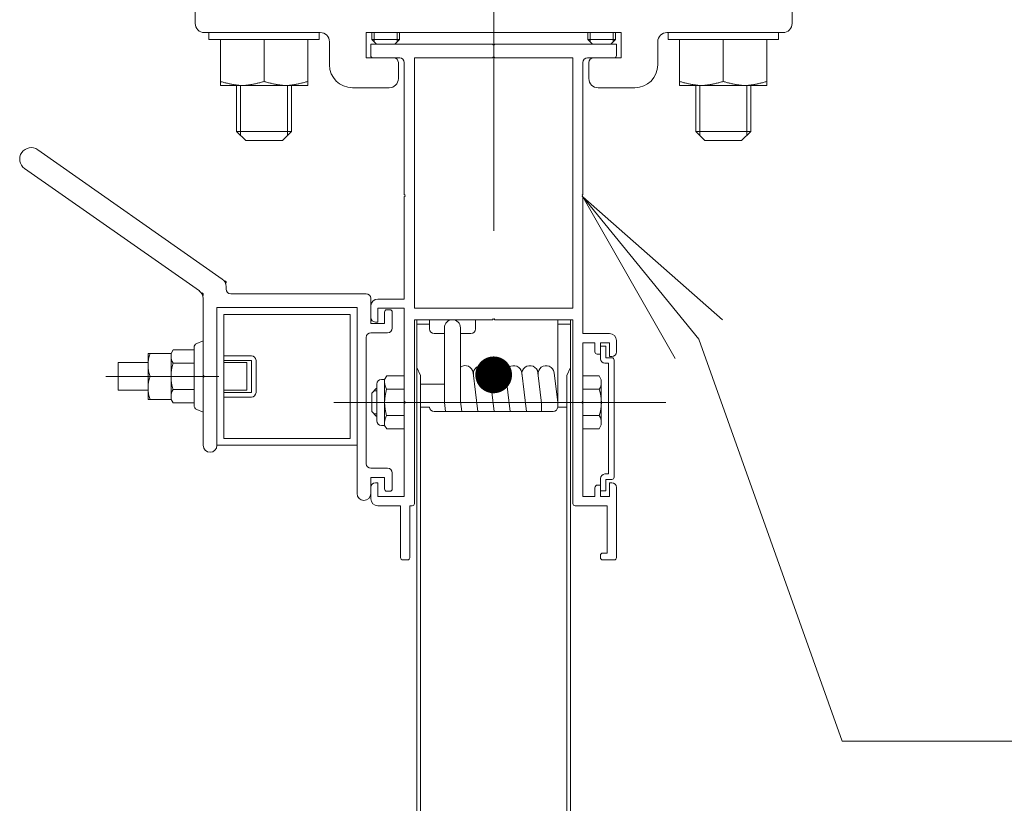
# Model space of a CAD drawing. Units: millimetres. Extents: x -19994 to 20006, y -13850 to 13850.
# Drawn here: x -13065 to -11993, y 10361 to 11214 of the extents above; entities that cross this region are included whole.
import ezdxf

# ---------------------------------------------------------------- set-up
doc = ezdxf.new("R2010")
doc.units = ezdxf.units.MM
doc.header["$LTSCALE"] = 100
doc.linetypes.add('JWW_CENTER1', pattern=[6.773333, 4.233333, -0.846667, 0.846667, -0.846667])
for name, color, linetype in [('center', 7, 'Continuous'), ('SCREW', 7, 'Continuous'), ('TEXT', 7, 'Continuous'), ('ばね', 7, 'Continuous'), ('ベース', 7, 'Continuous'), ('横桟', 7, 'Continuous'), ('目地カバー', 7, 'Continuous')]:
    doc.layers.add(name, color=color, linetype=linetype)

# ---------------------------------------------------------------- blocks, each defined once
blk = doc.blocks.new('Region28_0-3_')
at = {"color": 7, "linetype": 'Continuous', "lineweight": 5}
for p, q in [((-125.503, 111.726), (-126.353, 111.726)), ((-126.353, 109.001), (-126.353, 111.726)), ((-125.503, 111.726), (-125.495, 111.734)), ((-125.478, 111.726), (-125.485, 111.734)), ((-124.628, 111.726), (-125.478, 111.726)), ((-124.628, 109.001), (-124.628, 111.726)), ((-124.628, 109.001), (-126.353, 109.001))]:
    blk.add_line(p, q, dxfattribs=at)
blk.add_arc((-125.49, 111.728), 0.0075, 45, 135, dxfattribs=at)
blk = doc.blocks.new('Region29_0-3_')
at = {"color": 7, "linetype": 'Continuous', "lineweight": 5}
for p, q in [((-126.828, 111.876), (-125.503, 111.876)), ((-126.828, 111.751), (-126.828, 111.876)), ((-125.503, 111.876), (-125.495, 111.869)), ((-125.478, 111.876), (-125.485, 111.869)), ((-125.478, 111.876), (-124.153, 111.876)), ((-124.153, 111.751), (-124.153, 111.876)), ((-126.803, 111.726), (-126.513, 111.726)), ((-124.178, 111.726), (-124.468, 111.726)), ((-126.463, 111.676), (-126.463, 110.239)), ((-124.518, 111.676), (-124.518, 110.239)), ((-126.463, 110.239), (-126.455, 110.232)), ((-126.463, 110.214), (-126.455, 110.221)), ((-124.518, 110.239), (-124.525, 110.232)), ((-124.518, 110.214), (-124.525, 110.221)), ((-126.463, 110.214), (-126.463, 109.101)), ((-124.518, 110.214), (-124.518, 108.726)), ((-126.463, 109.101), (-126.753, 109.101)), ((-126.828, 108.901), (-126.828, 109.026)), ((-126.753, 108.851), (-126.753, 109.001)), ((-126.463, 109.001), (-126.753, 109.001)), ((-126.463, 109.001), (-126.463, 107.989)), ((-126.753, 108.851), (-126.778, 108.851)), ((-126.353, 108.876), (-126.353, 106.876)), ((-125.503, 108.876), (-126.353, 108.876)), ((-125.503, 108.876), (-125.495, 108.884)), ((-125.478, 108.876), (-125.485, 108.884)), ((-125.478, 108.876), (-124.628, 108.876)), ((-124.628, 106.876), (-124.628, 108.876)), ((-124.518, 108.726), (-124.228, 108.726)), ((-124.518, 108.626), (-124.518, 107.989)), ((-124.518, 108.626), (-124.388, 108.626)), ((-124.388, 108.526), (-124.388, 108.626)), ((-124.328, 108.501), (-124.328, 108.626)), ((-124.328, 108.626), (-124.228, 108.626)), ((-124.228, 108.476), (-124.228, 108.626)), ((-124.153, 108.526), (-124.153, 108.651)), ((-124.363, 108.501), (-124.328, 108.501)), ((-124.228, 108.476), (-124.203, 108.476)), ((-126.463, 107.989), (-126.455, 107.982)), ((-126.463, 107.964), (-126.455, 107.971)), ((-124.518, 107.989), (-124.525, 107.982)), ((-124.518, 107.964), (-124.525, 107.971)), ((-126.463, 107.964), (-126.463, 106.951)), ((-124.518, 107.964), (-124.518, 106.951)), ((-126.828, 107.051), (-126.828, 106.926)), ((-126.778, 107.101), (-126.753, 107.101)), ((-126.753, 107.101), (-126.753, 106.951)), ((-124.388, 107.046), (-124.388, 106.951)), ((-124.358, 107.076), (-124.328, 107.076)), ((-124.328, 107.076), (-124.328, 106.951)), ((-124.203, 107.101), (-124.228, 107.101)), ((-124.228, 107.101), (-124.228, 106.951)), ((-124.153, 107.051), (-124.153, 106.286)), ((-126.463, 106.951), (-126.753, 106.951)), ((-124.388, 106.951), (-124.518, 106.951)), ((-124.228, 106.951), (-124.328, 106.951)), ((-126.503, 106.851), (-126.753, 106.851)), ((-126.503, 106.851), (-126.503, 106.286)), ((-126.403, 106.851), (-126.403, 106.286)), ((-126.378, 106.851), (-126.403, 106.851)), ((-124.253, 106.851), (-124.603, 106.851)), ((-124.253, 106.336), (-124.253, 106.851)), ((-126.478, 106.261), (-126.428, 106.261)), ((-124.328, 106.286), (-124.328, 106.311)), ((-124.303, 106.336), (-124.253, 106.336)), ((-124.178, 106.261), (-124.303, 106.261))]:
    blk.add_line(p, q, dxfattribs=at)
for centre, radius, start, end in [((-125.49, 111.874), 0.0075, 225, 315), ((-126.803, 111.751), 0.025, 180, 270), ((-126.513, 111.676), 0.05, 0, 90), ((-124.468, 111.676), 0.05, 90, 180), ((-124.178, 111.751), 0.025, 270, 0), ((-126.461, 110.226), 0.0075, 315, 45), ((-124.519, 110.226), 0.0075, 135, 225), ((-126.753, 109.026), 0.075, 90, 180), ((-126.778, 108.901), 0.05, 180, 270), ((-125.49, 108.878), 0.0075, 45, 135), ((-124.228, 108.651), 0.075, 0, 90), ((-124.363, 108.526), 0.025, 180, 270), ((-124.203, 108.526), 0.05, 270, 0), ((-126.461, 107.976), 0.0075, 315, 45), ((-124.519, 107.976), 0.0075, 135, 225), ((-126.778, 107.051), 0.05, 90, 180), ((-124.358, 107.046), 0.03, 90, 180), ((-124.203, 107.051), 0.05, 0, 90), ((-126.753, 106.926), 0.075, 180, 270), ((-126.378, 106.876), 0.025, 270, 0), ((-124.603, 106.876), 0.025, 180, 270), ((-126.478, 106.286), 0.025, 180, 270), ((-126.428, 106.286), 0.025, 270, 0), ((-124.303, 106.311), 0.025, 90, 180), ((-124.303, 106.286), 0.025, 180, 270), ((-124.178, 106.286), 0.025, 270, 0)]:
    blk.add_arc(centre, radius, start, end, dxfattribs=at)
blk = doc.blocks.new('Region30_1-0_')
at = {"layer": '目地カバー', "color": 3, "linetype": 'Continuous', "lineweight": 5}
for p, q in [((-124.268, 108.587), (-124.328, 108.587)), ((-124.328, 108.587), (-124.328, 108.452)), ((-124.268, 108.587), (-124.268, 108.462)), ((-124.238, 108.402), (-124.278, 108.402)), ((-124.203, 108.462), (-124.268, 108.462)), ((-124.238, 108.402), (-124.238, 107.799)), ((-124.178, 108.437), (-124.178, 107.799)), ((-124.238, 107.197), (-124.238, 107.799)), ((-124.178, 107.162), (-124.178, 107.799)), ((-124.328, 107.012), (-124.328, 107.147)), ((-124.238, 107.197), (-124.278, 107.197)), ((-124.268, 107.012), (-124.268, 107.137)), ((-124.203, 107.137), (-124.268, 107.137)), ((-124.268, 107.012), (-124.328, 107.012))]:
    blk.add_line(p, q, dxfattribs=at)
for centre, radius, start, end in [((-124.278, 108.452), 0.05, 180, 270), ((-124.203, 108.437), 0.025, 0, 90), ((-124.278, 107.147), 0.05, 90, 180), ((-124.203, 107.162), 0.025, 270, 0)]:
    blk.add_arc(centre, radius, start, end, dxfattribs=at)
blk = doc.blocks.new('Region32_0-8_')
at = {"layer": 'SCREW', "color": 7, "linetype": 'Continuous', "lineweight": 5}
for p, q in [((-122.39, 112.001), (-123.59, 112.001)), ((-123.59, 112.001), (-123.59, 111.926)), ((-122.39, 112.001), (-122.39, 111.926)), ((-122.39, 111.926), (-123.59, 111.926))]:
    blk.add_line(p, q, dxfattribs=at)
blk = doc.blocks.new('Region33_1-2_')
at = {"layer": 'ベース', "color": 8, "linetype": 'Continuous', "lineweight": 5}
for p, q in [((-126.965, 112.501), (-127.065, 112.401)), ((-126.965, 112.501), (-126.678, 112.501)), ((-126.678, 112.501), (-126.67, 112.494)), ((-126.653, 112.501), (-126.66, 112.494)), ((-126.653, 112.501), (-126.365, 112.501)), ((-126.365, 112.501), (-126.265, 112.401)), ((-124.615, 112.501), (-124.715, 112.401)), ((-124.328, 112.501), (-124.615, 112.501)), ((-124.328, 112.501), (-124.32, 112.494)), ((-124.303, 112.501), (-124.31, 112.494)), ((-124.015, 112.501), (-124.303, 112.501)), ((-124.015, 112.501), (-123.915, 112.401)), ((-128.64, 112.401), (-128.003, 112.401)), ((-128.003, 112.401), (-127.995, 112.394)), ((-127.978, 112.401), (-127.985, 112.394)), ((-127.978, 112.401), (-127.065, 112.401)), ((-126.265, 112.401), (-124.715, 112.401)), ((-123.915, 112.401), (-123.003, 112.401)), ((-123.003, 112.401), (-122.995, 112.394)), ((-122.978, 112.401), (-122.985, 112.394)), ((-122.978, 112.401), (-122.34, 112.401)), ((-128.74, 112.301), (-128.74, 112.101)), ((-122.24, 112.301), (-122.24, 112.101)), ((-128.64, 112.001), (-127.378, 112.001)), ((-126.878, 111.726), (-126.878, 112.001)), ((-126.878, 112.001), (-124.103, 112.001)), ((-124.103, 111.726), (-124.103, 112.001)), ((-123.603, 112.001), (-122.34, 112.001)), ((-127.278, 111.651), (-127.278, 111.901)), ((-123.703, 111.651), (-123.703, 111.901)), ((-126.878, 111.726), (-126.578, 111.726)), ((-124.403, 111.726), (-124.103, 111.726)), ((-126.528, 111.501), (-126.528, 111.676)), ((-124.453, 111.501), (-124.453, 111.676)), ((-127.028, 111.401), (-126.628, 111.401)), ((-124.353, 111.401), (-123.953, 111.401))]:
    blk.add_line(p, q, dxfattribs=at)
for centre, radius, start, end in [((-126.665, 112.499), 0.0075, 225, 315), ((-124.315, 112.499), 0.0075, 225, 315), ((-128.64, 112.301), 0.1, 90, 180), ((-127.99, 112.399), 0.0075, 225, 315), ((-122.99, 112.399), 0.0075, 225, 315), ((-122.34, 112.301), 0.1, 0, 90), ((-128.64, 112.101), 0.1, 180, 270), ((-122.34, 112.101), 0.1, 270, 0), ((-127.378, 111.901), 0.1, 0, 90), ((-123.603, 111.901), 0.1, 90, 180), ((-126.578, 111.676), 0.05, 0, 90), ((-124.403, 111.676), 0.05, 90, 180), ((-127.028, 111.651), 0.25, 180, 270), ((-123.953, 111.651), 0.25, 270, 0), ((-126.628, 111.501), 0.1, 270, 0), ((-124.353, 111.501), 0.1, 180, 270)]:
    blk.add_arc(centre, radius, start, end, dxfattribs=at)
blk = doc.blocks.new('Region34_0-8_')
at = {"layer": 'SCREW', "color": 7, "linetype": 'Continuous', "lineweight": 5}
for p, q in [((-128.59, 112.001), (-127.39, 112.001)), ((-128.59, 112.001), (-128.59, 111.926)), ((-127.39, 112.001), (-127.39, 111.926)), ((-128.59, 111.926), (-127.39, 111.926))]:
    blk.add_line(p, q, dxfattribs=at)
blk = doc.blocks.new('_OPEN_0-C_')
at = {"layer": 'TEXT', "color": 3, "linetype": 'Continuous', "lineweight": 5}
for p, q in [((-1, 0.1667), (0, 0)), ((0, 0), (-1, -0.1667)), ((0, 0), (-1, 0))]:
    blk.add_line(p, q, dxfattribs=at)

msp = doc.modelspace()

# ---------------------------------------------------------------- linework, layer by layer
at = {"color": 7, "linetype": 'Continuous', "lineweight": 5}
for p, q in [((-12846.5, 11142.6), (-12846.5, 11192.6)), ((-12799, 11146.9), (-12799, 11192.6)), ((-12751.5, 11142.6), (-12751.5, 11192.6)), ((-12346.5, 11142.6), (-12346.5, 11192.6)), ((-12299, 11146.9), (-12299, 11192.6)), ((-12251.5, 11142.6), (-12251.5, 11192.6)), ((-12846.5, 11146.9), (-12845.6, 11146.6)), ((-12845.6, 11146.6), (-12844.6, 11146.4)), ((-12844.6, 11146.4), (-12843.7, 11146.1)), ((-12843.7, 11146.1), (-12842.7, 11145.9)), ((-12842.7, 11145.9), (-12841.8, 11145.6)), ((-12841.8, 11145.6), (-12840.8, 11145.4)), ((-12840.8, 11145.4), (-12839.9, 11145.1)), ((-12839.9, 11145.1), (-12838.9, 11144.9)), ((-12838.9, 11144.9), (-12838, 11144.7)), ((-12838, 11144.7), (-12837, 11144.5)), ((-12837, 11144.5), (-12836.1, 11144.3)), ((-12836.1, 11144.3), (-12835.1, 11144.1)), ((-12835.1, 11144.1), (-12834.2, 11143.9)), ((-12834.2, 11143.9), (-12833.2, 11143.7)), ((-12833.2, 11143.7), (-12832.3, 11143.5)), ((-12832.3, 11143.5), (-12831.3, 11143.4)), ((-12831.3, 11143.4), (-12830.4, 11143.2)), ((-12830.4, 11143.2), (-12829.4, 11143.1)), ((-12829.4, 11143.1), (-12828.5, 11143)), ((-12828.5, 11143), (-12827.5, 11142.9)), ((-12827.5, 11142.9), (-12826.6, 11142.8)), ((-12826.6, 11142.8), (-12825.6, 11142.7)), ((-12825.6, 11142.7), (-12824.7, 11142.7)), ((-12824.7, 11142.7), (-12823.7, 11142.6)), ((-12823.7, 11142.6), (-12822.8, 11142.6)), ((-12822.8, 11142.6), (-12821.8, 11142.6)), ((-12821.8, 11142.6), (-12820.9, 11142.7)), ((-12820.9, 11142.7), (-12819.9, 11142.7)), ((-12819.9, 11142.7), (-12819, 11142.8)), ((-12819, 11142.8), (-12818, 11142.9)), ((-12818, 11142.9), (-12817.1, 11143)), ((-12817.1, 11143), (-12816.1, 11143.1)), ((-12816.1, 11143.1), (-12815.2, 11143.2)), ((-12815.2, 11143.2), (-12814.2, 11143.4)), ((-12814.2, 11143.4), (-12813.3, 11143.5)), ((-12813.3, 11143.5), (-12812.3, 11143.7)), ((-12812.3, 11143.7), (-12811.4, 11143.9)), ((-12811.4, 11143.9), (-12810.4, 11144.1)), ((-12810.4, 11144.1), (-12809.5, 11144.3)), ((-12809.5, 11144.3), (-12808.5, 11144.5)), ((-12808.5, 11144.5), (-12807.6, 11144.7)), ((-12807.6, 11144.7), (-12806.6, 11144.9)), ((-12806.6, 11144.9), (-12805.7, 11145.1)), ((-12805.7, 11145.1), (-12804.7, 11145.4)), ((-12804.7, 11145.4), (-12803.8, 11145.6)), ((-12803.8, 11145.6), (-12802.8, 11145.9)), ((-12802.8, 11145.9), (-12801.9, 11146.1)), ((-12801.9, 11146.1), (-12800.9, 11146.4)), ((-12800.9, 11146.4), (-12800, 11146.6)), ((-12800, 11146.6), (-12799, 11146.9)), ((-12798.1, 11146.6), (-12799, 11146.9)), ((-12797.1, 11146.4), (-12798.1, 11146.6)), ((-12796.2, 11146.1), (-12797.1, 11146.4)), ((-12795.2, 11145.9), (-12796.2, 11146.1)), ((-12794.3, 11145.6), (-12795.2, 11145.9)), ((-12793.3, 11145.4), (-12794.3, 11145.6)), ((-12792.4, 11145.1), (-12793.3, 11145.4)), ((-12791.4, 11144.9), (-12792.4, 11145.1)), ((-12790.5, 11144.7), (-12791.4, 11144.9)), ((-12789.5, 11144.5), (-12790.5, 11144.7)), ((-12788.6, 11144.3), (-12789.5, 11144.5)), ((-12787.6, 11144.1), (-12788.6, 11144.3)), ((-12786.7, 11143.9), (-12787.6, 11144.1)), ((-12785.7, 11143.7), (-12786.7, 11143.9)), ((-12784.8, 11143.5), (-12785.7, 11143.7)), ((-12783.8, 11143.4), (-12784.8, 11143.5)), ((-12782.9, 11143.2), (-12783.8, 11143.4)), ((-12781.9, 11143.1), (-12782.9, 11143.2)), ((-12781, 11143), (-12781.9, 11143.1)), ((-12780, 11142.9), (-12781, 11143)), ((-12779.1, 11142.8), (-12780, 11142.9)), ((-12778.1, 11142.7), (-12779.1, 11142.8)), ((-12777.2, 11142.7), (-12778.1, 11142.7)), ((-12776.2, 11142.6), (-12777.2, 11142.7)), ((-12775.3, 11142.6), (-12776.2, 11142.6)), ((-12774.3, 11142.6), (-12775.3, 11142.6)), ((-12773.4, 11142.7), (-12774.3, 11142.6)), ((-12772.4, 11142.7), (-12773.4, 11142.7)), ((-12771.5, 11142.8), (-12772.4, 11142.7)), ((-12770.5, 11142.9), (-12771.5, 11142.8)), ((-12769.6, 11143), (-12770.5, 11142.9)), ((-12768.6, 11143.1), (-12769.6, 11143)), ((-12767.7, 11143.2), (-12768.6, 11143.1)), ((-12766.7, 11143.4), (-12767.7, 11143.2)), ((-12765.8, 11143.5), (-12766.7, 11143.4)), ((-12764.8, 11143.7), (-12765.8, 11143.5)), ((-12763.9, 11143.9), (-12764.8, 11143.7)), ((-12762.9, 11144.1), (-12763.9, 11143.9)), ((-12762, 11144.3), (-12762.9, 11144.1)), ((-12761, 11144.5), (-12762, 11144.3)), ((-12760.1, 11144.7), (-12761, 11144.5)), ((-12759.1, 11144.9), (-12760.1, 11144.7)), ((-12758.2, 11145.1), (-12759.1, 11144.9)), ((-12757.2, 11145.4), (-12758.2, 11145.1)), ((-12756.3, 11145.6), (-12757.2, 11145.4)), ((-12755.3, 11145.9), (-12756.3, 11145.6)), ((-12754.4, 11146.1), (-12755.3, 11145.9)), ((-12753.4, 11146.4), (-12754.4, 11146.1)), ((-12752.5, 11146.6), (-12753.4, 11146.4)), ((-12751.5, 11146.9), (-12752.5, 11146.6)), ((-12346.5, 11146.9), (-12345.6, 11146.6)), ((-12345.6, 11146.6), (-12344.6, 11146.4)), ((-12344.6, 11146.4), (-12343.7, 11146.1)), ((-12343.7, 11146.1), (-12342.7, 11145.9)), ((-12342.7, 11145.9), (-12341.8, 11145.6)), ((-12341.8, 11145.6), (-12340.8, 11145.4)), ((-12340.8, 11145.4), (-12339.9, 11145.1)), ((-12339.9, 11145.1), (-12338.9, 11144.9)), ((-12338.9, 11144.9), (-12338, 11144.7)), ((-12338, 11144.7), (-12337, 11144.5)), ((-12337, 11144.5), (-12336.1, 11144.3)), ((-12336.1, 11144.3), (-12335.1, 11144.1)), ((-12335.1, 11144.1), (-12334.2, 11143.9)), ((-12334.2, 11143.9), (-12333.2, 11143.7)), ((-12333.2, 11143.7), (-12332.3, 11143.5)), ((-12332.3, 11143.5), (-12331.3, 11143.4)), ((-12331.3, 11143.4), (-12330.4, 11143.2)), ((-12330.4, 11143.2), (-12329.4, 11143.1)), ((-12329.4, 11143.1), (-12328.5, 11143)), ((-12328.5, 11143), (-12327.5, 11142.9)), ((-12327.5, 11142.9), (-12326.6, 11142.8)), ((-12326.6, 11142.8), (-12325.6, 11142.7)), ((-12325.6, 11142.7), (-12324.7, 11142.7)), ((-12324.7, 11142.7), (-12323.7, 11142.6)), ((-12323.7, 11142.6), (-12322.8, 11142.6)), ((-12322.8, 11142.6), (-12321.8, 11142.6)), ((-12321.8, 11142.6), (-12320.9, 11142.7)), ((-12320.9, 11142.7), (-12319.9, 11142.7)), ((-12319.9, 11142.7), (-12319, 11142.8)), ((-12319, 11142.8), (-12318, 11142.9)), ((-12318, 11142.9), (-12317.1, 11143)), ((-12317.1, 11143), (-12316.1, 11143.1)), ((-12316.1, 11143.1), (-12315.2, 11143.2)), ((-12315.2, 11143.2), (-12314.2, 11143.4)), ((-12314.2, 11143.4), (-12313.3, 11143.5)), ((-12313.3, 11143.5), (-12312.3, 11143.7)), ((-12312.3, 11143.7), (-12311.4, 11143.9)), ((-12311.4, 11143.9), (-12310.4, 11144.1)), ((-12310.4, 11144.1), (-12309.5, 11144.3)), ((-12309.5, 11144.3), (-12308.5, 11144.5)), ((-12308.5, 11144.5), (-12307.6, 11144.7)), ((-12307.6, 11144.7), (-12306.6, 11144.9)), ((-12306.6, 11144.9), (-12305.7, 11145.1)), ((-12305.7, 11145.1), (-12304.7, 11145.4)), ((-12304.7, 11145.4), (-12303.8, 11145.6)), ((-12303.8, 11145.6), (-12302.8, 11145.9)), ((-12302.8, 11145.9), (-12301.9, 11146.1)), ((-12301.9, 11146.1), (-12300.9, 11146.4)), ((-12300.9, 11146.4), (-12300, 11146.6)), ((-12300, 11146.6), (-12299, 11146.9)), ((-12298.1, 11146.6), (-12299, 11146.9)), ((-12297.1, 11146.4), (-12298.1, 11146.6)), ((-12296.2, 11146.1), (-12297.1, 11146.4)), ((-12295.2, 11145.9), (-12296.2, 11146.1)), ((-12294.3, 11145.6), (-12295.2, 11145.9)), ((-12293.3, 11145.4), (-12294.3, 11145.6)), ((-12292.4, 11145.1), (-12293.3, 11145.4)), ((-12291.4, 11144.9), (-12292.4, 11145.1)), ((-12290.5, 11144.7), (-12291.4, 11144.9)), ((-12289.5, 11144.5), (-12290.5, 11144.7)), ((-12288.6, 11144.3), (-12289.5, 11144.5)), ((-12287.6, 11144.1), (-12288.6, 11144.3)), ((-12286.7, 11143.9), (-12287.6, 11144.1)), ((-12285.7, 11143.7), (-12286.7, 11143.9)), ((-12284.8, 11143.5), (-12285.7, 11143.7)), ((-12283.8, 11143.4), (-12284.8, 11143.5)), ((-12282.9, 11143.2), (-12283.8, 11143.4)), ((-12281.9, 11143.1), (-12282.9, 11143.2)), ((-12281, 11143), (-12281.9, 11143.1)), ((-12280, 11142.9), (-12281, 11143)), ((-12279.1, 11142.8), (-12280, 11142.9)), ((-12278.1, 11142.7), (-12279.1, 11142.8)), ((-12277.2, 11142.7), (-12278.1, 11142.7)), ((-12276.2, 11142.6), (-12277.2, 11142.7)), ((-12275.3, 11142.6), (-12276.2, 11142.6)), ((-12274.3, 11142.6), (-12275.3, 11142.6)), ((-12273.4, 11142.7), (-12274.3, 11142.6)), ((-12272.4, 11142.7), (-12273.4, 11142.7)), ((-12271.5, 11142.8), (-12272.4, 11142.7)), ((-12270.5, 11142.9), (-12271.5, 11142.8)), ((-12269.6, 11143), (-12270.5, 11142.9)), ((-12268.6, 11143.1), (-12269.6, 11143)), ((-12267.7, 11143.2), (-12268.6, 11143.1)), ((-12266.7, 11143.4), (-12267.7, 11143.2)), ((-12265.8, 11143.5), (-12266.7, 11143.4)), ((-12264.8, 11143.7), (-12265.8, 11143.5)), ((-12263.9, 11143.9), (-12264.8, 11143.7)), ((-12262.9, 11144.1), (-12263.9, 11143.9)), ((-12262, 11144.3), (-12262.9, 11144.1)), ((-12261, 11144.5), (-12262, 11144.3)), ((-12260.1, 11144.7), (-12261, 11144.5)), ((-12259.1, 11144.9), (-12260.1, 11144.7)), ((-12258.2, 11145.1), (-12259.1, 11144.9)), ((-12257.2, 11145.4), (-12258.2, 11145.1)), ((-12256.3, 11145.6), (-12257.2, 11145.4)), ((-12255.3, 11145.9), (-12256.3, 11145.6)), ((-12254.4, 11146.1), (-12255.3, 11145.9)), ((-12253.4, 11146.4), (-12254.4, 11146.1)), ((-12252.5, 11146.6), (-12253.4, 11146.4)), ((-12251.5, 11146.9), (-12252.5, 11146.6)), ((-12842.8, 10893.4), (-12705.3, 10893.4)), ((-12842.8, 10758.4), (-12842.8, 10893.4)), ((-12705.3, 10758.4), (-12705.3, 10893.4)), ((-12842.8, 10848.4), (-12842.8, 10843.4)), ((-12842.8, 10848.4), (-12812.8, 10848.4)), ((-12842.8, 10843.4), (-12812.8, 10843.4)), ((-12842.8, 10840.9), (-12817.8, 10840.9)), ((-12817.8, 10840.9), (-12817.8, 10810.9)), ((-12812.8, 10843.4), (-12812.8, 10808.4)), ((-12807.8, 10843.4), (-12807.8, 10808.4)), ((-12923, 10825.9), (-12900.3, 10825.9)), ((-12865.3, 10827.2), (-12865.3, 10824.7)), ((-12451.8, 10826.4), (-12451.8, 10768.9)), ((-12842.8, 10810.9), (-12817.8, 10810.9)), ((-12842.8, 10808.4), (-12842.8, 10803.4)), ((-12842.8, 10808.4), (-12812.8, 10808.4)), ((-12842.8, 10803.4), (-12812.8, 10803.4)), ((-12705.3, 10758.4), (-12842.8, 10758.4)), ((-12850.3, 10750.9), (-12697.8, 10750.9)), ((-12850.3, 10750.9), (-12842.8, 10750.9))]:
    msp.add_line(p, q, dxfattribs=at)
at = {"color": 4, "linetype": 'Continuous', "lineweight": 5}
for p, q in [((-13045.5, 11072.6), (-12844.5, 10931.9)), ((-13059.8, 11052.1), (-12869.5, 10918.9)), ((-12840.3, 10923.7), (-12840.3, 10920.9)), ((-12835.3, 10915.9), (-12687.8, 10915.9)), ((-12865.3, 10910.7), (-12865.3, 10827.2)), ((-12682.8, 10883.4), (-12682.8, 10910.9)), ((-12850.3, 10900.9), (-12697.8, 10900.9)), ((-12850.3, 10750.9), (-12850.3, 10900.9)), ((-12697.8, 10900.9), (-12697.8, 10698.4)), ((-12667.8, 10895.9), (-12667.8, 10883.4)), ((-12662, 10898.4), (-12665.3, 10898.4)), ((-12659.5, 10878.4), (-12659.5, 10895.9)), ((-12667.8, 10883.4), (-12682.8, 10883.4)), ((-12682.8, 10873.4), (-12664.5, 10873.4)), ((-12687.8, 10868.4), (-12687.8, 10730.9)), ((-12864.5, 10826.4), (-12865.3, 10827.2)), ((-12865.3, 10824.7), (-12864.5, 10825.4)), ((-12865.3, 10824.7), (-12865.3, 10750.9)), ((-12664.5, 10725.9), (-12682.8, 10725.9)), ((-12682.8, 10698.4), (-12682.8, 10715.9)), ((-12682.8, 10715.9), (-12667.8, 10715.9)), ((-12667.8, 10715.9), (-12667.8, 10703.4)), ((-12659.5, 10703.4), (-12659.5, 10720.9)), ((-12665.3, 10700.9), (-12662, 10700.9))]:
    msp.add_line(p, q, dxfattribs=at)
at = {"color": 5, "linetype": 'Continuous', "lineweight": 5}
for p, q in [((-12841.6, 10929.8), (-12840.3, 10928.9)), ((-12840.3, 10928.9), (-12840.3, 10927.5)), ((-12866.5, 10916.8), (-12865.3, 10915.9)), ((-12865.3, 10915.9), (-12865.3, 10914.1))]:
    msp.add_line(p, q, dxfattribs=at)
at = {"color": 4, "linetype": 'Continuous', "lineweight": 5}
for centre, radius, start, end in [((-13052.6, 11062.4), 12.5, 55, 235), ((-12850.3, 10923.7), 10, 0, 55), ((-12875.3, 10910.7), 10, 0, 55), ((-12835.3, 10920.9), 5, 180, 270), ((-12687.8, 10910.9), 5, 0, 90), ((-12665.3, 10895.9), 2.5, 90, 180), ((-12662, 10895.9), 2.5, 0, 90), ((-12682.8, 10868.4), 5, 90, 180), ((-12664.5, 10878.4), 5, 270, 0), ((-12865.1, 10825.9), 0.75, 315, 45), ((-12857.8, 10750.9), 7.5, 180, 0), ((-12682.8, 10730.9), 5, 180, 270), ((-12664.5, 10720.9), 5, 0, 90), ((-12665.3, 10703.4), 2.5, 180, 270), ((-12662, 10703.4), 2.5, 270, 0), ((-12690.3, 10698.4), 7.5, 180, 0)]:
    msp.add_arc(centre, radius, start, end, dxfattribs=at)
at = {"color": 7, "linetype": 'Continuous', "lineweight": 5}
for centre, start, end in [((-12812.8, 10843.4), 0, 90), ((-12812.8, 10808.4), 270, 0)]:
    msp.add_arc(centre, 5, start, end, dxfattribs=at)
at = {"layer": 'center', "color": 1, "linetype": 'JWW_CENTER1', "lineweight": 5}
for p, q in [((-12549, 10984.2), (-12549, 11618.5)), ((-12848.4, 10825.9), (-12971.4, 10825.9)), ((-12361.6, 10797.6), (-12723.2, 10797.6))]:
    msp.add_line(p, q, dxfattribs=at)
at = {"layer": 'SCREW', "color": 7, "linetype": 'Continuous', "lineweight": 5}
for p, q in [((-12681.5, 11200.1), (-12681.5, 11192.6)), ((-12679, 11200.1), (-12679, 11190.1)), ((-12654, 11200.1), (-12654, 11190.1)), ((-12651.5, 11192.6), (-12651.5, 11200.1)), ((-12446.5, 11192.6), (-12446.5, 11200.1)), ((-12444, 11200.1), (-12444, 11190.1)), ((-12419, 11200.1), (-12419, 11190.1)), ((-12416.5, 11200.1), (-12416.5, 11192.6)), ((-12676.5, 11187.6), (-12681.5, 11192.6)), ((-12651.5, 11192.6), (-12681.5, 11192.6)), ((-12656.5, 11187.6), (-12676.5, 11187.6)), ((-12676.5, 11187.6), (-12656.5, 11187.6)), ((-12651.5, 11192.6), (-12656.5, 11187.6)), ((-12446.5, 11192.6), (-12441.5, 11187.6)), ((-12446.5, 11192.6), (-12416.5, 11192.6)), ((-12441.5, 11187.6), (-12421.5, 11187.6)), ((-12421.5, 11187.6), (-12441.5, 11187.6)), ((-12421.5, 11187.6), (-12416.5, 11192.6)), ((-12846.5, 11142.6), (-12751.5, 11142.6)), ((-12829, 11142.6), (-12829, 11092.6)), ((-12824.6, 11142.6), (-12824.6, 11088.3)), ((-12773.4, 11142.6), (-12773.4, 11088.3)), ((-12769, 11092.6), (-12769, 11142.6)), ((-12251.5, 11142.6), (-12346.5, 11142.6)), ((-12329, 11092.6), (-12329, 11142.6)), ((-12324.6, 11142.6), (-12324.6, 11088.3)), ((-12273.4, 11142.6), (-12273.4, 11088.3)), ((-12269, 11142.6), (-12269, 11092.6)), ((-12829, 11092.6), (-12769, 11092.6)), ((-12829, 11092.6), (-12819, 11082.6)), ((-12779, 11082.6), (-12769, 11092.6)), ((-12269, 11092.6), (-12329, 11092.6)), ((-12319, 11082.6), (-12329, 11092.6)), ((-12269, 11092.6), (-12279, 11082.6)), ((-12819, 11082.6), (-12779, 11082.6)), ((-12279, 11082.6), (-12319, 11082.6)), ((-12872.2, 10861.8), (-12865.3, 10864.8)), ((-12865.3, 10854.8), (-12865.3, 10864.8)), ((-12925.3, 10850.9), (-12925.3, 10800.9)), ((-12900.3, 10850.9), (-12925.3, 10850.9)), ((-12900.3, 10850.9), (-12898, 10854.8)), ((-12900.3, 10800.9), (-12900.3, 10850.9)), ((-12900.3, 10800.9), (-12900.3, 10850.9)), ((-12898, 10854.8), (-12875.3, 10854.8)), ((-12875.3, 10854.8), (-12875.3, 10857.2)), ((-12875.3, 10794.6), (-12875.3, 10854.8)), ((-12865.3, 10797), (-12865.3, 10854.8)), ((-12957.8, 10840.9), (-12925.3, 10840.9)), ((-12957.8, 10810.9), (-12957.8, 10840.9)), ((-12898, 10840.3), (-12875.3, 10840.3)), ((-12667.8, 10822.6), (-12671.3, 10822.6)), ((-12667.8, 10822.6), (-12665.5, 10826.5)), ((-12667.8, 10772.6), (-12667.8, 10822.6)), ((-12667.8, 10772.6), (-12667.8, 10822.6)), ((-12665.5, 10826.5), (-12646.3, 10826.5)), ((-12646.3, 10768.8), (-12646.3, 10826.5)), ((-12451.8, 10826.4), (-12434.2, 10826.4)), ((-12434.2, 10826.4), (-12431.8, 10822.1)), ((-12431.8, 10822.1), (-12431.8, 10773.1)), ((-12957.8, 10810.9), (-12925.3, 10810.9)), ((-12875.3, 10811.5), (-12898, 10811.5)), ((-12681.8, 10807.6), (-12676.8, 10812.6)), ((-12681.8, 10787.6), (-12681.8, 10807.6)), ((-12676.3, 10810.1), (-12679.3, 10810.1)), ((-12676.3, 10812.6), (-12676.8, 10812.6)), ((-12676.3, 10777.6), (-12676.3, 10817.6)), ((-12676.3, 10782.6), (-12676.3, 10812.6)), ((-12665.5, 10812.1), (-12646.3, 10812.1)), ((-12646.3, 10777.6), (-12646.3, 10817.6)), ((-12434.2, 10811.9), (-12451.8, 10811.9)), ((-12925.3, 10800.9), (-12900.3, 10800.9)), ((-12898, 10797), (-12900.3, 10800.9)), ((-12875.3, 10797), (-12898, 10797)), ((-12865.3, 10797), (-12865.3, 10787)), ((-12872.2, 10790), (-12865.3, 10787)), ((-12676.8, 10782.6), (-12681.8, 10787.6)), ((-12676.3, 10785.1), (-12679.3, 10785.1)), ((-12676.8, 10782.6), (-12676.3, 10782.6)), ((-12646.3, 10783.2), (-12665.5, 10783.2)), ((-12434.2, 10783.3), (-12451.8, 10783.3)), ((-12667.8, 10772.6), (-12671.3, 10772.6)), ((-12665.5, 10768.8), (-12667.8, 10772.6)), ((-12646.3, 10768.8), (-12665.5, 10768.8)), ((-12451.8, 10768.9), (-12434.2, 10768.9)), ((-12434.2, 10768.9), (-12431.8, 10773.1))]:
    msp.add_line(p, q, dxfattribs=at)
at = {"layer": 'SCREW', "color": 7, "linetype": 'Continuous', "lineweight": 5, "const_width": 20}
msp.add_lwpolyline([(-12539, 10827.6, 0.414214), (-12549, 10837.6, 0.414214), (-12559, 10827.6, 0.414214), (-12549, 10817.6, 0.414214)], format="xyb", close=True, dxfattribs=at)
at = {"layer": 'SCREW', "color": 7, "linetype": 'Continuous', "lineweight": 5}
for centre, radius, start, end in [((-12870.3, 10857.2), 5, 113.1193, 180), ((-12889.4, 10838.4), 35.9, 159.597, 200.403), ((-12887.5, 10847.6), 12.8, 180, 214.3842), ((-12852.5, 10825.9), 47.8, 162.412, 197.588), ((-12889.4, 10813.4), 35.9, 159.597, 200.403), ((-12671.3, 10817.6), 5, 90, 180), ((-12655, 10819.3), 12.8, 180, 214.3842), ((-12443.6, 10819.2), 11.8, 322.4439, 0), ((-12443.6, 10819.2), 11.8, 322.4439, 0), ((-12887.5, 10804.3), 12.8, 145.6158, 180), ((-12620, 10797.6), 47.8, 162.412, 197.588), ((-12474.7, 10797.6), 43, 340.5485, 19.4515), ((-12870.3, 10794.6), 5, 180, 246.8807), ((-12671.3, 10777.6), 5, 180, 270), ((-12655, 10776), 12.8, 145.6158, 180), ((-12443.6, 10776.1), 11.8, 0, 37.5561)]:
    msp.add_arc(centre, radius, start, end, dxfattribs=at)
at = {"layer": 'TEXT', "color": 7, "linetype": 'Continuous', "lineweight": 5}
for p, q in [((-12169.4, 10428.9), (-12325.5, 10866.3)), ((-10918.4, 10428.9), (-12169.4, 10428.9))]:
    msp.add_line(p, q, dxfattribs=at)
at = {"layer": 'ばね', "color": 4, "linetype": 'Continuous', "lineweight": 5}
for p, q in [((-12602.7, 10887.6), (-12585.2, 10887.6)), ((-12568.8, 10877.6), (-12568.8, 10887.6)), ((-12602.7, 10872.6), (-12613.8, 10872.6)), ((-12602.7, 10797.6), (-12602.7, 10878.9)), ((-12585.2, 10798.7), (-12585.2, 10878.9)), ((-12573.8, 10872.6), (-12585.2, 10872.6)), ((-12571.3, 10829.9), (-12566.2, 10787.6)), ((-12553.7, 10829.9), (-12548.6, 10787.6)), ((-12536.1, 10829.9), (-12530.9, 10787.6)), ((-12518.4, 10829.9), (-12513.3, 10787.6)), ((-12500.8, 10829.9), (-12496.8, 10796.6)), ((-12483.2, 10829.9), (-12479.3, 10797.6)), ((-12602.7, 10817.6), (-12628.8, 10817.6)), ((-12602.7, 10797.6), (-12601.4, 10787.6)), ((-12585.2, 10798.7), (-12583.8, 10787.6)), ((-12496.8, 10796.6), (-12496.8, 10787.6))]:
    msp.add_line(p, q, dxfattribs=at)
for centre, radius, start, end in [((-12593.9, 10878.9), 8.75, 0, 180), ((-12613.8, 10877.6), 5, 180, 270), ((-12573.8, 10877.6), 5, 270, 0), ((-12580, 10828.9), 8.75, 6.9472, 125.9454), ((-12562.4, 10828.9), 8.75, 6.9472, 186.9472), ((-12544.8, 10828.9), 8.75, 6.9472, 186.9472), ((-12527.1, 10828.9), 8.75, 6.9472, 186.9472), ((-12509.5, 10828.9), 8.75, 6.9472, 186.9472), ((-12491.9, 10828.9), 8.75, 6.9472, 186.9472)]:
    msp.add_arc(centre, radius, start, end, dxfattribs=at)
at = {"layer": '横桟', "color": 4, "linetype": 'Continuous', "lineweight": 5}
for p, q in [((-12618.8, 10887.6), (-12632.8, 10887.6)), ((-12632.8, 10887.6), (-12632.8, 8567.6)), ((-12618.8, 10882.6), (-12632.8, 10882.6)), ((-12618.8, 10877.6), (-12618.8, 10887.6)), ((-12618.8, 10877.6), (-12618.8, 10887.6)), ((-12479.3, 10792.6), (-12479.3, 10887.6)), ((-12479.3, 10870.1), (-12479.3, 10887.6)), ((-12479.3, 10887.6), (-12465.3, 10887.6)), ((-12465.3, 10887.6), (-12479.3, 10887.6)), ((-12465.3, 10882.6), (-12479.3, 10882.6)), ((-12465.3, 10887.6), (-12465.3, 8567.6)), ((-12628.8, 10827), (-12632.8, 10835.7)), ((-12469.3, 10827), (-12465.3, 10835.7)), ((-12628.8, 10827), (-12628.8, 8567.6)), ((-12469.3, 10827), (-12469.3, 8567.6)), ((-12618.8, 10792.6), (-12628.8, 10792.6)), ((-12484.3, 10787.6), (-12613.8, 10787.6)), ((-12469.3, 10792.6), (-12479.3, 10792.6))]:
    msp.add_line(p, q, dxfattribs=at)
for centre, start, end in [((-12613.8, 10792.6), 180, 270), ((-12484.3, 10792.6), 270, 0)]:
    msp.add_arc(centre, 5, start, end, dxfattribs=at)

# ---------------------------------------------------------------- block references
at = {"color": 7, "linetype": 'Continuous', "lineweight": 5, "xscale": 100, "yscale": 100}
for name in ['Region29_0-3_', 'Region28_0-3_']:
    msp.add_blockref(name, (0, 0), dxfattribs=at)
at = {"layer": 'SCREW', "color": 7, "linetype": 'Continuous', "lineweight": 5, "xscale": 100, "yscale": 100}
for name in ['Region34_0-8_', 'Region32_0-8_']:
    msp.add_blockref(name, (0, 0), dxfattribs=at)
at = {"layer": 'TEXT', "color": 7, "linetype": 'Continuous', "lineweight": 5, "xscale": 200, "yscale": 200, "rotation": 129.1485826614134}
msp.add_blockref('_OPEN_0-C_', (-12451.8, 11021.4), dxfattribs=at)
at = {"layer": 'ベース', "color": 8, "linetype": 'Continuous', "lineweight": 5, "xscale": 100, "yscale": 100}
msp.add_blockref('Region33_1-2_', (0, 0), dxfattribs=at)
at = {"layer": '目地カバー', "color": 3, "linetype": 'Continuous', "lineweight": 5, "xscale": 100, "yscale": 100}
msp.add_blockref('Region30_1-0_', (0, 0), dxfattribs=at)

doc.saveas('drawing.dxf')
